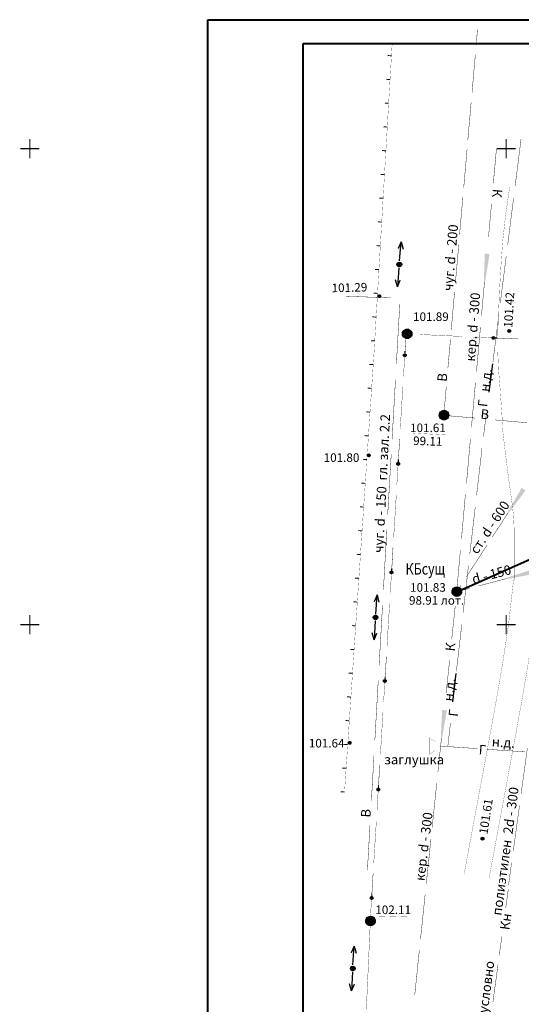
# Model space of a CAD drawing. Extents: x 99 to 4172, y -4686 to -1733.
# Drawn here: x 99 to 152, y -1990 to -1886 of the extents above; entities that cross this region are included whole.
import ezdxf

# ---------------------------------------------------------------- set-up
doc = ezdxf.new("R2010")
doc.units = 0
doc.header["$MEASUREMENT"] = 0
doc.linetypes.add('DASHED3020', pattern=[2.5, 1.5, -1])
doc.layers.add('Вода', color=5, linetype='CONTINUOUS', lineweight=60)
doc.layers.add('НК', color=6, linetype='CONTINUOUS', lineweight=40)
for name, color, linetype in [('ГЕОДЕЗИЯ', 7, 'CONTINUOUS'), ('ГРАНИЦЫ_И_ОГРАЖДЕНИЯ', 7, 'CONTINUOUS'), ('ДОРОЖНАЯ_СЕТЬ__ДОРОЖНЫЕ_СООРУЖ', 7, 'CONTINUOUS'), ('КОЛОДЦЫ_СМОТРОВЫЕ_ЛЮКИ_', 7, 'CONTINUOUS'), ('ЛИНИИ_ЭЛЕКТРОПЕРЕДАЧ_И_СВЯЗИ', 7, 'CONTINUOUS'), ('МАТЕМАТИЧЕСКАЯ_ОСНОВА_КАРТЫ', 7, 'CONTINUOUS'), ('ОФОРМЛЕНИЕ', 7, 'CONTINUOUS'), ('ТРУБОПРОВОДЫ', 7, 'CONTINUOUS'), ('ШРИФТЫ', 7, 'CONTINUOUS')]:
    doc.layers.add(name, color=color, linetype=linetype)
doc.styles.add('ARIALCYR', font='ARIAL.TTF', dxfattribs={"height": 1})
doc.styles.add('style1', font='simplex.shx', dxfattribs={"width": 0.8, "oblique": 15})

# ---------------------------------------------------------------- blocks, each defined once
blk = doc.blocks.new('B24')
at = {"layer": 'МАТЕМАТИЧЕСКАЯ_ОСНОВА_КАРТЫ', "color": 7, "const_width": 0.12, "flags": 128}
for points in [[(0, 1), (0, -1)], [(0, 0), (-1, 0)], [(0, 0), (1, 0)]]:
    blk.add_lwpolyline(points, dxfattribs=at)
blk = doc.blocks.new('B549')
at = {"layer": 'КОЛОДЦЫ_СМОТРОВЫЕ_ЛЮКИ_'}
blk.add_hatch(color=255, dxfattribs=at).paths.add_polyline_path([(0.25, 0.43, -0.57735), (0.25, -0.43, -0.267949), (-0.25, -0.43, -0.57735), (-0.25, 0.43, -0.267949)])
at = {"layer": 'КОЛОДЦЫ_СМОТРОВЫЕ_ЛЮКИ_', "color": 7, "const_width": 0.07}
blk.add_lwpolyline([(-0.25, 0.43, -0.267949), (0.25, 0.43, -0.57735), (0.25, -0.43, -0.267949), (-0.25, -0.43, -0.57735), (-0.25, 0.43, -0.267949)], format="xyb", dxfattribs=at)
at = {"layer": 'КОЛОДЦЫ_СМОТРОВЫЕ_ЛЮКИ_', "color": 255}
blk.add_lwpolyline([(-0.25, 0.43, -0.267949), (0.25, 0.43, -0.57735), (0.25, -0.43, -0.267949), (-0.25, -0.43, -0.57735), (-0.25, 0.43, -0.267949)], format="xyb", dxfattribs=at)
at = {"layer": 'КОЛОДЦЫ_СМОТРОВЫЕ_ЛЮКИ_', "color": 7, "const_width": 0.07, "flags": 128}
for points in [[(-0.25, -0.25), (0, 0), (0.25, -0.25), (0.25, -0.25)], [(0, 0), (0, 0.5)]]:
    blk.add_lwpolyline(points, dxfattribs=at)
blk = doc.blocks.new('B761')
at = {"layer": 'ЛИНИИ_ЭЛЕКТРОПЕРЕДАЧ_И_СВЯЗИ'}
for color, points in [(255, [(0.12, 0.22, -0.57735), (0.12, -0.22, -0.267949), (-0.12, -0.22, -0.57735), (-0.12, 0.22, -0.267949)]), (7, [(0.02, 0.03, -0.57735), (0.02, -0.03, -0.267949), (-0.02, -0.03, -0.57735), (-0.02, 0.03, -0.267949)])]:
    blk.add_hatch(color=color, dxfattribs=at).paths.add_polyline_path(points)
at = {"layer": 'ЛИНИИ_ЭЛЕКТРОПЕРЕДАЧ_И_СВЯЗИ', "color": 255}
blk.add_lwpolyline([(-0.12, 0.22, -0.267949), (0.12, 0.22, -0.57735), (0.12, -0.22, -0.267949), (-0.12, -0.22, -0.57735), (-0.12, 0.22, -0.267949)], format="xyb", dxfattribs=at)
at = {"layer": 'ЛИНИИ_ЭЛЕКТРОПЕРЕДАЧ_И_СВЯЗИ', "color": 7}
for points in [[(-0.12, 0.22, -0.267949), (0.12, 0.22, -0.57735), (0.12, -0.22, -0.267949), (-0.12, -0.22, -0.57735), (-0.12, 0.22, -0.267949)], [(-0.02, 0.03, -0.267949), (0.02, 0.03, -0.57735), (0.02, -0.03, -0.267949), (-0.02, -0.03, -0.57735), (-0.02, 0.03, -0.267949)]]:
    blk.add_lwpolyline(points, format="xyb", dxfattribs=at)
blk = doc.blocks.new('B544')
at = {"layer": 'КОЛОДЦЫ_СМОТРОВЫЕ_ЛЮКИ_'}
blk.add_hatch(color=255, dxfattribs=at).paths.add_polyline_path([(0.25, 0.43, -0.57735), (0.25, -0.43, -0.267949), (-0.25, -0.43, -0.57735), (-0.25, 0.43, -0.267949)])
at = {"layer": 'КОЛОДЦЫ_СМОТРОВЫЕ_ЛЮКИ_', "color": 7, "const_width": 0.07, "flags": 128}
blk.add_lwpolyline([(-0.5, 0), (0.5, 0), (0.5, 0)], dxfattribs=at)
at = {"layer": 'КОЛОДЦЫ_СМОТРОВЫЕ_ЛЮКИ_', "color": 7, "const_width": 0.07}
blk.add_lwpolyline([(-0.25, 0.43, -0.267949), (0.25, 0.43, -0.57735), (0.25, -0.43, -0.267949), (-0.25, -0.43, -0.57735), (-0.25, 0.43, -0.267949)], format="xyb", dxfattribs=at)
at = {"layer": 'КОЛОДЦЫ_СМОТРОВЫЕ_ЛЮКИ_', "color": 255}
blk.add_lwpolyline([(-0.25, 0.43, -0.267949), (0.25, 0.43, -0.57735), (0.25, -0.43, -0.267949), (-0.25, -0.43, -0.57735), (-0.25, 0.43, -0.267949)], format="xyb", dxfattribs=at)
blk = doc.blocks.new('B545')
at = {"layer": 'КОЛОДЦЫ_СМОТРОВЫЕ_ЛЮКИ_'}
blk.add_hatch(color=255, dxfattribs=at).paths.add_polyline_path([(0.25, 0.43, -0.57735), (0.25, -0.43, -0.267949), (-0.25, -0.43, -0.57735), (-0.25, 0.43, -0.267949)])
at = {"layer": 'КОЛОДЦЫ_СМОТРОВЫЕ_ЛЮКИ_', "color": 7, "const_width": 0.07, "flags": 128}
for points in [[(-0.5, 0), (0.5, 0)], [(0, 0.5), (0, -0.5)]]:
    blk.add_lwpolyline(points, dxfattribs=at)
at = {"layer": 'КОЛОДЦЫ_СМОТРОВЫЕ_ЛЮКИ_', "color": 7, "const_width": 0.07}
blk.add_lwpolyline([(-0.25, 0.43, -0.267949), (0.25, 0.43, -0.57735), (0.25, -0.43, -0.267949), (-0.25, -0.43, -0.57735), (-0.25, 0.43, -0.267949)], format="xyb", dxfattribs=at)
at = {"layer": 'КОЛОДЦЫ_СМОТРОВЫЕ_ЛЮКИ_', "color": 255}
blk.add_lwpolyline([(-0.25, 0.43, -0.267949), (0.25, 0.43, -0.57735), (0.25, -0.43, -0.267949), (-0.25, -0.43, -0.57735), (-0.25, 0.43, -0.267949)], format="xyb", dxfattribs=at)
blk = doc.blocks.new('B1472')
at = {"layer": 'ГЕОДЕЗИЯ'}
blk.add_hatch(color=7, dxfattribs=at).paths.add_polyline_path([(0.07, 0.13, -0.57735), (0.07, -0.13, -0.267949), (-0.07, -0.13, -0.57735), (-0.07, 0.13, -0.267949)])
at = {"layer": 'ГЕОДЕЗИЯ', "color": 7, "const_width": 0.07}
blk.add_lwpolyline([(-0.07, 0.13, -0.267949), (0.07, 0.13, -0.57735), (0.07, -0.13, -0.267949), (-0.07, -0.13, -0.57735), (-0.07, 0.13, -0.267949)], format="xyb", dxfattribs=at)
at = {"layer": 'ГЕОДЕЗИЯ', "color": 7}
blk.add_lwpolyline([(-0.07, 0.13, -0.267949), (0.07, 0.13, -0.57735), (0.07, -0.13, -0.267949), (-0.07, -0.13, -0.57735), (-0.07, 0.13, -0.267949)], format="xyb", dxfattribs=at)

msp = doc.modelspace()

# ---------------------------------------------------------------- hatches: boundary and pattern name
at = {"layer": 'ЛИНИИ_ЭЛЕКТРОПЕРЕДАЧ_И_СВЯЗИ'}
for points in [[(148.74, -1919.75, -0.57735), (148.74, -1920, -0.267949), (148.59, -1920, -0.57735), (148.59, -1919.75, -0.267949)], [(139.44, -1921.57, -0.57735), (139.44, -1921.83, -0.267949), (139.29, -1921.83, -0.57735), (139.29, -1921.57, -0.267949)], [(138.74, -1932.97, -0.57735), (138.74, -1933.23, -0.267949), (138.59, -1933.23, -0.57735), (138.59, -1932.97, -0.267949)], [(138.05, -1944.38, -0.57735), (138.05, -1944.64, -0.267949), (137.9, -1944.64, -0.57735), (137.9, -1944.38, -0.267949)], [(137.35, -1955.78, -0.57735), (137.35, -1956.04, -0.267949), (137.2, -1956.04, -0.57735), (137.2, -1955.78, -0.267949)], [(136.65, -1967.18, -0.57735), (136.65, -1967.44, -0.267949), (136.51, -1967.44, -0.57735), (136.51, -1967.18, -0.267949)], [(135.96, -1978.59, -0.57735), (135.96, -1978.85, -0.267949), (135.81, -1978.85, -0.57735), (135.81, -1978.59, -0.267949)]]:
    msp.add_hatch(color=7, dxfattribs=at).paths.add_polyline_path(points)
at = {"layer": 'ТРУБОПРОВОДЫ', "linetype": 'Continuous'}
for points in [[(148.26, -1911.07), (147.78, -1914.11), (147.66, -1914.1), (147.76, -1911.02)], [(152.04, -1935.9), (150.2, -1938.36), (150.1, -1938.3), (151.63, -1935.63)], [(152.99, -1944.65), (149.97, -1945.24), (149.94, -1945.12), (152.86, -1944.16)], [(143.78, -1959.01), (143.26, -1962.04), (143.14, -1962.03), (143.28, -1958.96)]]:
    msp.add_hatch(color=7, dxfattribs=at).paths.add_polyline_path(points)

# ---------------------------------------------------------------- linework, layer by layer
at = {"layer": 'ГРАНИЦЫ_И_ОГРАЖДЕНИЯ', "color": 7, "flags": 128}
for points, const_width in [([(133.04, -1967.58), (136.17, -1920.92), (138.04, -1888.94)], 0.02), ([(137.57, -1890.22), (137.97, -1890.24), (137.97, -1890.24)], 0.1), ([(137.42, -1892.71), (137.82, -1892.74), (137.82, -1892.74)], 0.1), ([(137.27, -1895.21), (137.67, -1895.23), (137.67, -1895.23)], 0.1), ([(137.13, -1897.7), (137.53, -1897.73), (137.53, -1897.73)], 0.1), ([(136.98, -1900.2), (137.38, -1900.22), (137.38, -1900.22)], 0.1), ([(136.83, -1902.7), (137.23, -1902.72), (137.23, -1902.72)], 0.1), ([(136.69, -1905.19), (137.09, -1905.21), (137.09, -1905.21)], 0.1), ([(136.54, -1907.69), (136.94, -1907.71), (136.94, -1907.71)], 0.1), ([(136.4, -1910.18), (136.8, -1910.21), (136.8, -1910.21)], 0.1), ([(136.25, -1912.68), (136.65, -1912.7), (136.65, -1912.7)], 0.1), ([(136.1, -1915.17), (136.5, -1915.2), (136.5, -1915.2)], 0.1), ([(135.96, -1917.67), (136.36, -1917.69), (136.36, -1917.69)], 0.1), ([(135.81, -1920.17), (136.21, -1920.19), (136.21, -1920.19)], 0.1), ([(135.65, -1922.66), (136.05, -1922.68), (136.05, -1922.68)], 0.1), ([(135.48, -1925.15), (135.88, -1925.18), (135.88, -1925.18)], 0.1), ([(135.32, -1927.65), (135.71, -1927.67), (135.71, -1927.67)], 0.1), ([(135.15, -1930.14), (135.55, -1930.17), (135.55, -1930.17)], 0.1), ([(134.98, -1932.63), (135.38, -1932.66), (135.38, -1932.66)], 0.1), ([(134.81, -1935.13), (135.21, -1935.16), (135.21, -1935.16)], 0.1), ([(134.65, -1937.62), (135.05, -1937.65), (135.05, -1937.65)], 0.1), ([(134.48, -1940.12), (134.88, -1940.14), (134.88, -1940.14)], 0.1), ([(134.31, -1942.61), (134.71, -1942.64), (134.71, -1942.64)], 0.1), ([(134.15, -1945.11), (134.55, -1945.13), (134.55, -1945.13)], 0.1), ([(133.98, -1947.6), (134.38, -1947.63), (134.38, -1947.63)], 0.1), ([(133.81, -1950.1), (134.21, -1950.12), (134.21, -1950.12)], 0.1), ([(133.65, -1952.59), (134.04, -1952.62), (134.04, -1952.62)], 0.1), ([(133.48, -1955.08), (133.88, -1955.11), (133.88, -1955.11)], 0.1), ([(133.31, -1957.58), (133.71, -1957.61), (133.71, -1957.61)], 0.1), ([(133.14, -1960.07), (133.54, -1960.1), (133.54, -1960.1)], 0.1), ([(132.98, -1962.57), (133.38, -1962.59), (133.38, -1962.59)], 0.1), ([(132.81, -1965.06), (133.21, -1965.09), (133.21, -1965.09)], 0.1), ([(132.64, -1967.56), (133.04, -1967.58), (133.04, -1967.58)], 0.1)]:
    msp.add_lwpolyline(points, dxfattribs=dict(at, const_width=const_width))
at = {"layer": 'ДОРОЖНАЯ_СЕТЬ__ДОРОЖНЫЕ_СООРУЖ', "color": 7, "const_width": 0.02, "flags": 128}
for points in [[(150.38, -1903.96), (149.94, -1907.02), (149.65, -1909.67), (149.52, -1911.34), (149.4, -1913.34), (149.33, -1914.56), (149.33, -1914.56), (149.18, -1917.76), (149.11, -1919.99), (149.11, -1921.11), (149.21, -1923.25), (149.4, -1925.6), (149.39, -1925.59), (149.47, -1926.63), (149.47, -1926.62), (149.64, -1929.13)], [(149.6, -1929.25), (150.02, -1932.76), (150.14, -1933.7), (150.27, -1934.7), (150.64, -1937.34), (150.7, -1937.88), (150.76, -1938.44), (150.8, -1939.02), (150.83, -1939.61), (150.85, -1940.22), (150.85, -1940.84), (150.85, -1945.29)], [(150.79, -1945.25), (150.28, -1949.77), (149.63, -1954.13), (149.05, -1957.46), (148.89, -1958.35), (148.71, -1959.38), (148.71, -1959.38), (148.26, -1961.84), (148.26, -1961.84), (147.71, -1964.82), (147.71, -1964.82), (145.59, -1976.2)]]:
    msp.add_lwpolyline(points, dxfattribs=at)
at = {"layer": 'ДОРОЖНАЯ_СЕТЬ__ДОРОЖНЫЕ_СООРУЖ', "color": 7, "linetype": 'DASHED3020', "const_width": 0.02, "flags": 128}
msp.add_lwpolyline([(153.42, -1945.55), (152.91, -1950.07), (152.24, -1954.58), (151.66, -1957.92), (151.5, -1958.82), (151.31, -1959.85), (151.31, -1959.86), (150.87, -1962.31), (150.87, -1962.32), (150.31, -1965.3), (150.31, -1965.31), (148.2, -1976.68)], dxfattribs=at)
at = {"layer": 'ЛИНИИ_ЭЛЕКТРОПЕРЕДАЧ_И_СВЯЗИ', "color": 7, "flags": 128}
for points in [[(139, -1909.8), (138.68, -1910.5), (138.68, -1910.5)], [(138.82, -1911.79), (139, -1909.8), (139.18, -1910.55), (139.18, -1910.55)], [(138.74, -1912.53), (138.59, -1914.52), (138.4, -1913.78), (138.4, -1913.78)], [(138.59, -1914.52), (138.89, -1913.82), (138.89, -1913.82)], [(136.45, -1946.88), (136.15, -1947.59), (136.15, -1947.59)], [(136.32, -1948.88), (136.45, -1946.88), (136.65, -1947.62), (136.65, -1947.62)], [(136.27, -1949.6), (136.14, -1951.6), (135.94, -1950.86), (135.94, -1950.86)], [(136.14, -1951.6), (136.44, -1950.89), (136.44, -1950.89)], [(134.05, -1983.76), (133.75, -1984.47), (133.75, -1984.47)], [(133.92, -1985.75), (134.05, -1983.76), (134.25, -1984.5), (134.25, -1984.5)], [(133.88, -1986.48), (133.78, -1988.48), (133.57, -1987.74), (133.57, -1987.74)], [(133.78, -1988.48), (134.07, -1987.76), (134.07, -1987.76)]]:
    msp.add_lwpolyline(points, dxfattribs=at)
for points, const_width in [([(139.39, -1921.3), (139.5, -1919.46), (139.86, -1919.47)], 0.04), ([(140.96, -1919.52), (145.37, -1919.72)], 0.03), ([(146.47, -1919.78), (148.67, -1919.88)], 0.03), ([(148.82, -1919.88), (149.12, -1919.9)], 0.12), ([(149.07, -1919.89), (151.27, -1919.99)], 0.04), ([(139.23, -1923.9), (139.36, -1921.7)], 0.03), ([(139.37, -1921.55), (139.39, -1921.25)], 0.12), ([(138.89, -1929.4), (139.16, -1925)], 0.03), ([(138.69, -1932.7), (138.83, -1930.5)], 0.04), ([(138.53, -1935.3), (138.67, -1933.1)], 0.03), ([(138.68, -1932.95), (138.69, -1932.65)], 0.12), ([(138.2, -1940.81), (138.47, -1936.4)], 0.03), ([(138, -1944.11), (138.13, -1941.91)], 0.04), ([(137.98, -1944.36), (138, -1944.06)], 0.12), ([(137.84, -1946.71), (137.97, -1944.51)], 0.03), ([(137.5, -1952.21), (137.77, -1947.81)], 0.03), ([(137.3, -1955.51), (137.44, -1953.31)], 0.04), ([(137.29, -1955.76), (137.3, -1955.46)], 0.12), ([(137.14, -1958.11), (137.28, -1955.91)], 0.03), ([(136.81, -1963.61), (137.07, -1959.21)], 0.03), ([(136.6, -1966.91), (136.74, -1964.71)], 0.04), ([(136.59, -1967.16), (136.61, -1966.86)], 0.12), ([(136.45, -1969.51), (136.58, -1967.31)], 0.03), ([(136.11, -1975.02), (136.38, -1970.61)], 0.03), ([(135.91, -1978.32), (136.04, -1976.12)], 0.04), ([(135.89, -1978.57), (135.91, -1978.27)], 0.12), ([(135.75, -1980.92), (135.88, -1978.72)], 0.03), ([(135.75, -1981.12), (135.33, -1990.4)], 0.03)]:
    msp.add_lwpolyline(points, dxfattribs=dict(at, const_width=const_width))
at = {"layer": 'ЛИНИИ_ЭЛЕКТРОПЕРЕДАЧ_И_СВЯЗИ', "color": 7}
for points in [[(148.59, -1919.75, -0.267949), (148.74, -1919.75, -0.57735), (148.74, -1920, -0.267949), (148.59, -1920, -0.57735), (148.59, -1919.75, -0.267949)], [(139.29, -1921.57, -0.267949), (139.44, -1921.57, -0.57735), (139.44, -1921.83, -0.267949), (139.29, -1921.83, -0.57735), (139.29, -1921.57, -0.267949)], [(138.59, -1932.97, -0.267949), (138.74, -1932.97, -0.57735), (138.74, -1933.23, -0.267949), (138.59, -1933.23, -0.57735), (138.59, -1932.97, -0.267949)], [(137.9, -1944.38, -0.267949), (138.05, -1944.38, -0.57735), (138.05, -1944.64, -0.267949), (137.9, -1944.64, -0.57735), (137.9, -1944.38, -0.267949)], [(137.2, -1955.78, -0.267949), (137.35, -1955.78, -0.57735), (137.35, -1956.04, -0.267949), (137.2, -1956.04, -0.57735), (137.2, -1955.78, -0.267949)], [(136.51, -1967.18, -0.267949), (136.65, -1967.18, -0.57735), (136.65, -1967.44, -0.267949), (136.51, -1967.44, -0.57735), (136.51, -1967.18, -0.267949)], [(135.81, -1978.59, -0.267949), (135.96, -1978.59, -0.57735), (135.96, -1978.85, -0.267949), (135.81, -1978.85, -0.57735), (135.81, -1978.59, -0.267949)]]:
    msp.add_lwpolyline(points, format="xyb", dxfattribs=at)
at = {"layer": 'НК'}
for p, q in [((118.69, -1886.45), (433.69, -1886.45)), ((118.69, -2034.95), (118.69, -1886.45)), ((128.69, -2032.45), (128.69, -1888.95)), ((128.69, -1888.95), (431.19, -1888.95)), ((144.81, -1946.54), (155.59, -1941.74))]:
    msp.add_line(p, q, dxfattribs=at)
at = {"layer": 'ОФОРМЛЕНИЕ', "color": 7, "const_width": 0.02, "flags": 128}
for points in [[(140.23, -1918.31), (143.98, -1918.31)], [(140.23, -1929.88), (143.77, -1930.08)], [(139.5, -1946.85), (143.77, -1946.85)], [(142, -1961.85), (142, -1963.62), (142.52, -1963.21)], [(142, -1961.96), (142.62, -1962.27)], [(136.38, -1980.71), (139.92, -1980.6)]]:
    msp.add_lwpolyline(points, dxfattribs=at)
at = {"layer": 'ТРУБОПРОВОДЫ', "color": 7, "const_width": 0.04, "flags": 128}
for points in [[(146.85, -1889.15), (147, -1887.48)], [(146.42, -1894.13), (146.77, -1890.14)], [(145.98, -1899.11), (146.33, -1895.12)], [(150.95, -1903.92), (151.57, -1899)], [(145.55, -1904.09), (145.9, -1900.11)], [(148.98, -1900.08), (148.66, -1903.6)], [(145.11, -1909.07), (145.46, -1905.09)], [(150.17, -1910.07), (150.79, -1905.15)], [(148.47, -1905.77), (148.15, -1909.29)], [(144.68, -1914.05), (145.03, -1910.07)], [(149.39, -1916.22), (150.01, -1911.3)], [(147.73, -1914.03), (147.41, -1917.55)], [(137.89, -1915.67), (133.15, -1915.5)], [(144.24, -1919.03), (144.59, -1915.05)], [(138.48, -1922.63), (138.84, -1916.31)], [(148.62, -1922.36), (149.24, -1917.45)], [(147.31, -1918.72), (146.89, -1923.41)], [(143.89, -1923.02), (144.16, -1920.03)], [(138.03, -1930.54), (138.39, -1924.22)], [(146.78, -1924.59), (146.36, -1929.28)], [(143.46, -1928), (143.72, -1925.01)], [(147.62, -1930.26), (147.93, -1927.8)], [(143.35, -1928), (146.72, -1928.3)], [(148.83, -1928.49), (152.19, -1928.79)], [(146.26, -1930.45), (145.84, -1935.14)], [(146.9, -1936.41), (147.47, -1931.49)], [(137.57, -1938.45), (137.94, -1932.12)], [(145.73, -1936.31), (145.31, -1941.01)], [(146.19, -1942.57), (146.76, -1937.65)], [(150.19, -1938.27), (148.55, -1940.79)], [(137.12, -1946.35), (137.48, -1940.03)], [(145.2, -1942.18), (144.81, -1946.54), (144.78, -1946.87)], [(148.01, -1941.63), (145.83, -1944.98)], [(145.49, -1948.73), (146.05, -1943.8)], [(150.02, -1945.16), (147.12, -1945.93)], [(145.28, -1945.82), (144.81, -1946.54)], [(146.16, -1946.19), (144.81, -1946.54)], [(136.67, -1954.26), (137.03, -1947.93)], [(144.66, -1948.04), (144.29, -1951.55)], [(144.78, -1954.89), (145.35, -1949.96)], [(144.07, -1953.72), (143.7, -1957.23)], [(136.22, -1962.16), (136.58, -1955.84)], [(143.88, -1962.79), (144.16, -1960.33)], [(143.21, -1961.97), (142.84, -1965.48)], [(147.01, -1963.02), (143.02, -1962.75)], [(152, -1963.36), (148, -1963.09)], [(152.23, -1963), (151.57, -1967.79)], [(135.86, -1968.49), (136.13, -1963.75)], [(142.72, -1966.65), (142.23, -1971.34)], [(151.41, -1968.99), (150.75, -1973.78)], [(135.44, -1975.81), (135.71, -1971.07)], [(142.11, -1972.51), (141.62, -1977.19)], [(150.58, -1974.98), (150.25, -1977.38)], [(141.5, -1978.37), (141.01, -1983.05)], [(150.23, -1977.79), (149.96, -1979.77)], [(149.56, -1982.75), (149.28, -1984.73)], [(140.89, -1984.22), (140.41, -1988.9)], [(149.15, -1985.72), (148.61, -1989.68)]]:
    msp.add_lwpolyline(points, dxfattribs=at)
at = {"layer": 'ТРУБОПРОВОДЫ', "color": 7, "flags": 128}
for points in [[(148.21, -1925.58), (148.59, -1922.6)], [(144.41, -1958.1), (144.76, -1955.12)]]:
    msp.add_lwpolyline(points, dxfattribs=at)

# ---------------------------------------------------------------- block references
at = {"layer": 'ГЕОДЕЗИЯ'}
for p in [(136.69, -1915.5), (150.33, -1919.15), (135.58, -1932.21), (133.58, -1962.42), (147.52, -1972.48)]:
    msp.add_blockref('B1472', p, dxfattribs=at)
at = {"layer": 'КОЛОДЦЫ_СМОТРОВЫЕ_ЛЮКИ_'}
for name, p in [('B549', (139.62, -1919.45)), ('B544', (143.48, -1927.99)), ('B545', (144.83, -1946.53)), ('B549', (135.77, -1981.12))]:
    msp.add_blockref(name, p, dxfattribs=at)
at = {"layer": 'ЛИНИИ_ЭЛЕКТРОПЕРЕДАЧ_И_СВЯЗИ'}
for p in [(138.79, -1912.16), (136.29, -1949.24), (133.9, -1986.12)]:
    msp.add_blockref('B761', p, dxfattribs=at)
at = {"layer": 'МАТЕМАТИЧЕСКАЯ_ОСНОВА_КАРТЫ'}
for p in [(100, -1900), (150, -1900), (100, -1950), (150, -1950)]:
    msp.add_blockref('B24', p, dxfattribs=at)

# ---------------------------------------------------------------- texts
at = {"layer": 'Вода', "lineweight": 30, "style": 'style1', "oblique": 15, "width": 0.8}
msp.add_text('КБсущ', height=1.2, dxfattribs=at).set_placement((139.44, -1944.74))
at = {"layer": 'ТРУБОПРОВОДЫ', "color": 7, "oblique": 10}
for s, rotation, p in [('К', -95.13, (148.61, -1904.19)), ('В', 85.01, (143.76, -1924.51)), ('н.д.', 82.79, (148.21, -1925.58)), ('Г', 82.79, (148.01, -1927.18)), ('В', -5.1, (147.28, -1928.35)), ('К', 84.06, (144.6, -1952.84)), ('н.д.', 83.46, (144.41, -1958.1)), ('Г', 83.46, (144.94, -1959.71)), ('н.д.', 356.12, (148.47, -1962.78)), ('Г', 356.12, (147.1, -1963.62)), ('В', 86.73, (135.75, -1970.28)), ('Кн', 82.25, (150.34, -1982.12))]:
    msp.add_text(s, height=1, rotation=rotation, dxfattribs=at).set_placement(p)
at = {"layer": 'ШРИФТЫ', "color": 7, "style": 'ARIALCYR', "oblique": 10}
for s, height, rotation, p in [('чуг. d - 200', 1, 85.39, (144.4, -1914.98)), ('101.29', 0.9, 1.34, (131.69, -1915.08)), (' кер. d - 300', 1, 85.47, (146.69, -1922.69)), ('101.42', 0.9, 86.73, (150.65, -1918.83)), ('чуг. d - 150  гл. зал. 2.2', 1, 87.14, (137.1, -1942.48)), ('99.11', 0.9, -1.84, (140.23, -1931.12)), ('ст. d - 600', 1, 56.61, (146.97, -1942.67)), (' d - 150', 1, 14.75, (146.27, -1945.81)), ('полиэтилен  2d - 300', 1, 82.24, (149.5, -1980.6)), ('101.61', 0.9, 81.28, (148.04, -1972.06)), (' кер. d - 300', 1, 82.99, (141.38, -1977.27))]:
    msp.add_text(s, height=height, rotation=rotation, dxfattribs=at).set_placement(p)
for s, height, p in [('101.89', 0.9, (140.23, -1918.1)), ('101.61', 0.9, (139.92, -1929.77)), ('101.80', 0.9, (130.85, -1932.9)), ('101.83', 0.9, (139.92, -1946.54)), ('98.91 лот.', 0.9, (139.81, -1947.9)), ('101.64', 0.9, (129.29, -1962.9)), ('заглушка', 1, (137.21, -1964.67)), ('102.11', 0.9, (136.27, -1980.4))]:
    msp.add_text(s, height=height, dxfattribs=at).set_placement(p)
at = {"layer": 'ШРИФТЫ', "color": 7, "oblique": 10}
msp.add_text('показана условно', height=1, rotation=82.57, dxfattribs=at).set_placement((147.21, -1997.38))

doc.saveas('drawing.dxf')
